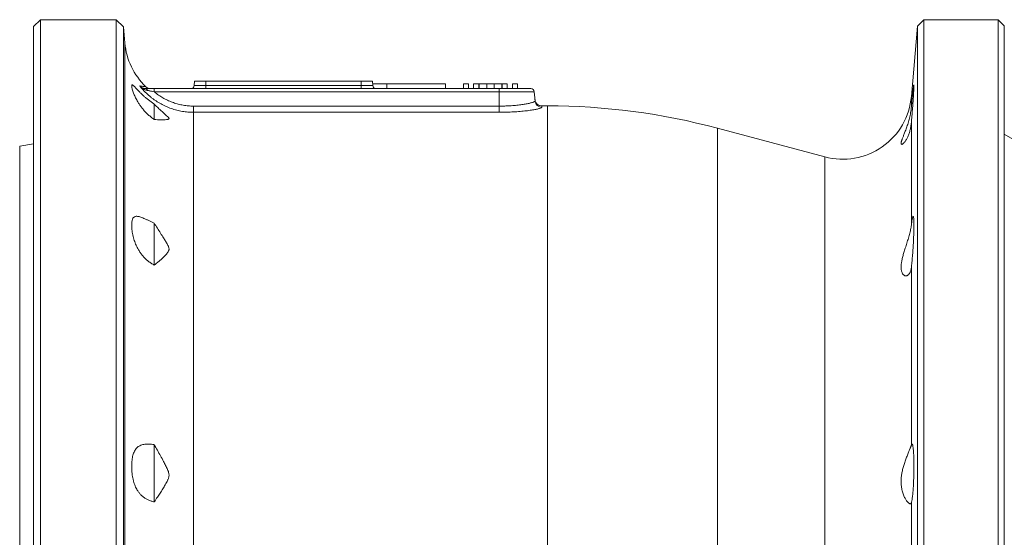
# Model space of a CAD drawing. Units: millimetres. Extents: x -94 to 1296, y -302 to 1033.
# Drawn here: x 619 to 905, y 883 to 1033 of the extents above; entities that cross this region are included whole.
import ezdxf

# ---------------------------------------------------------------- set-up
doc = ezdxf.new("R2010")
doc.units = ezdxf.units.MM

msp = doc.modelspace()

# ---------------------------------------------------------------- linework, layer by layer
at = {"color": 7, "linetype": 'Continuous', "lineweight": 15}
for p, q in [((625.23, 1032.93), (623.23, 1030.93)), ((623.23, 862.93), (623.23, 1030.93)), ((647.23, 1032.93), (625.23, 1032.93)), ((625.23, 862.93), (625.23, 1032.93)), ((649.31, 1030.85), (647.23, 1032.93)), ((647.23, 862.93), (647.23, 1032.93)), ((649.71, 1026.18), (649.31, 1030.85)), ((649.31, 1030.85), (649.31, 695.01)), ((879.57, 1031.07), (877.78, 1010.67)), ((881.43, 1032.93), (879.57, 1031.07)), ((879.57, 862.93), (879.57, 1031.07)), ((902.93, 1032.93), (881.43, 1032.93)), ((881.43, 862.93), (881.43, 1032.93)), ((904.73, 1031.13), (902.93, 1032.93)), ((902.93, 862.93), (902.93, 1032.93)), ((904.73, 1031.13), (904.73, 694.73)), ((669.84, 1013.84), (669.95, 1015.13)), ((673.23, 1015.13), (669.95, 1015.13)), ((718.23, 1015.13), (673.23, 1015.13)), ((721.5, 1015.13), (718.23, 1015.13)), ((721.61, 1013.84), (721.5, 1015.13)), ((725.69, 1014.28), (721.58, 1014.28)), ((725.69, 1014.28), (725.69, 1012.93)), ((725.69, 1014.28), (734.19, 1014.28)), ((734.19, 1014.28), (742.69, 1014.28)), ((742.69, 1012.93), (742.69, 1014.28)), ((747.87, 1014.28), (747.87, 1012.93)), ((747.87, 1014.28), (749.33, 1014.28)), ((749.33, 1014.28), (749.33, 1012.93)), ((750.86, 1014.28), (750.86, 1012.93)), ((750.86, 1014.28), (752.32, 1014.28)), ((752.32, 1014.28), (752.32, 1012.93)), ((752.32, 1014.28), (752.42, 1014.28)), ((752.42, 1014.28), (754.67, 1014.28)), ((754.67, 1014.28), (756.8, 1014.28)), ((756.8, 1014.28), (759.04, 1014.28)), ((759.04, 1014.28), (759.14, 1014.28)), ((759.14, 1014.28), (759.14, 1012.93)), ((759.14, 1014.28), (760.6, 1014.28)), ((760.6, 1014.28), (760.6, 1012.93)), ((762.13, 1014.28), (762.13, 1012.93)), ((762.13, 1014.28), (763.6, 1014.28)), ((763.6, 1014.28), (763.6, 1012.93)), ((655.8, 1013.48), (655.8, 1013.48)), ((658.26, 1012.93), (758.23, 1012.93)), ((758.23, 1012.93), (767.43, 1012.93)), ((768.66, 1009.34), (768.43, 1012.01)), ((658.23, 1008.43), (658.23, 1003.97)), ((772.23, 1007.93), (770.62, 1007.93)), ((852.68, 993.09), (821.54, 1001.44)), ((911.23, 995.93), (904.73, 999.68)), ((623.23, 996.93), (619.23, 996.22)), ((619.23, 996.22), (619.23, 729.63)), ((658.23, 973.9), (658.23, 961.71)), ((658.23, 909.63), (658.23, 892.99))]:
    msp.add_line(p, q, dxfattribs=at)
at = {"color": 8, "linetype": 'Continuous', "lineweight": 0}
for p, q in [((649.71, 1026.18), (649.71, 699.67)), ((669.84, 1013.84), (673.23, 1013.84)), ((673.23, 1013.84), (673.23, 1015.13)), ((673.23, 1013.84), (718.23, 1013.84)), ((673.23, 1013.84), (673.23, 1012.93)), ((718.23, 1013.84), (718.23, 1015.13)), ((718.23, 1013.84), (718.23, 1012.93)), ((718.23, 1013.84), (721.61, 1013.84)), ((752.42, 1014.28), (752.42, 1012.93)), ((754.67, 1014.28), (754.67, 1012.93)), ((756.8, 1014.28), (756.8, 1012.93)), ((759.04, 1014.28), (759.04, 1012.93)), ((658.26, 1012.01), (658.26, 1012.93)), ((758.23, 1012.01), (658.26, 1012.01)), ((758.23, 1012.01), (758.23, 1012.93)), ((758.23, 1007.85), (758.23, 1012.01)), ((768.43, 1012.01), (758.23, 1012.01)), ((669.64, 1006.05), (669.64, 1007.85)), ((669.64, 1007.85), (758.23, 1007.85)), ((758.23, 1006.05), (758.23, 1007.85)), ((770.62, 1007.93), (770.66, 1007.52)), ((772.23, 1007.93), (772.23, 878.64)), ((877.78, 1010.67), (877.78, 1007.63)), ((669.64, 1006.05), (669.64, 876.46)), ((758.23, 1006.05), (669.64, 1006.05)), ((877.78, 1003.15), (877.78, 973.33)), ((821.54, 1001.44), (821.54, 876.46)), ((852.68, 993.09), (852.68, 876.43)), ((877.78, 961.1), (877.78, 909.45)), ((877.78, 892.74), (877.78, 873.69))]:
    msp.add_line(p, q, dxfattribs=at)
at = {"color": 8, "linetype": 'Continuous', "lineweight": 0, "flags": 128}
msp.add_lwpolyline([(656.26, 1012.39), (656.23, 1012.5), (656.19, 1012.61), (656.15, 1012.7), (656.1, 1012.78), (656.05, 1012.84), (655.99, 1012.89), (655.93, 1012.92), (655.87, 1012.93)], dxfattribs=at)
at = {"color": 7, "linetype": 'Continuous', "lineweight": 15}
for centre, radius, start, end in [((669.64, 1027.93), 20, 185, 226.2385), ((668.84, 1013.93), 1, 270, 355), ((722.61, 1013.93), 1, 185, 270), ((657.19, 1014.93), 2, 226.2153, 269.9715), ((767.43, 1011.93), 1, 5, 90), ((770.62, 1009.93), 2, 185, 270.0731), ((772.23, 817.4), 190.52, 75, 90), ((857.86, 1012.41), 20, 255, 355)]:
    msp.add_arc(centre, radius, start, end, dxfattribs=at)
at = {"color": 8, "linetype": 'Continuous', "lineweight": 0}
msp.add_arc((770.65, 1009.52), 2, 185.0649, 270.1106, dxfattribs=at)
at = {"color": 7, "linetype": 'Continuous', "lineweight": 15}
for points, knots in [([(658.23, 1003.97), (657.93, 1004.18), (657.34, 1004.61), (656.5, 1005.34), (655.71, 1006.11), (655, 1006.9), (654.37, 1007.71), (653.81, 1008.52), (653.36, 1009.27), (652.99, 1009.94), (652.71, 1010.53), (652.46, 1011.09), (652.23, 1011.66), (652.03, 1012.22), (651.88, 1012.74), (651.77, 1013.18), (651.71, 1013.53), (651.7, 1013.8), (651.72, 1013.97), (651.79, 1014.06), (651.9, 1014.05), (652.06, 1013.96), (652.26, 1013.78), (652.52, 1013.53), (652.82, 1013.2), (653.18, 1012.81), (653.6, 1012.37), (654.07, 1011.87), (654.62, 1011.33), (655.22, 1010.76), (655.89, 1010.17), (656.62, 1009.58), (657.4, 1008.99), (657.95, 1008.61), (658.23, 1008.43)], [0, 0, 0, 0, 0.036841, 0.073823, 0.110754, 0.147525, 0.181451, 0.215465, 0.249362, 0.274923, 0.300596, 0.326262, 0.351813, 0.382584, 0.413461, 0.444231, 0.473831, 0.503526, 0.533125, 0.56259, 0.592149, 0.621614, 0.651117, 0.680713, 0.710221, 0.740238, 0.770346, 0.800379, 0.832644, 0.864994, 0.897284, 0.931494, 0.965768, 1, 1, 1, 1]), ([(877.78, 1007.63), (877.78, 1007.66), (877.82, 1008.01), (877.88, 1008.67), (877.96, 1009.55), (878.04, 1010.38), (878.12, 1011.15), (878.19, 1011.84), (878.25, 1012.46), (878.31, 1012.98), (878.37, 1013.4), (878.41, 1013.73), (878.45, 1013.95), (878.48, 1014.06), (878.5, 1014.06), (878.51, 1013.95), (878.52, 1013.73), (878.51, 1013.41), (878.5, 1012.99), (878.47, 1012.47), (878.44, 1011.87), (878.4, 1011.18), (878.35, 1010.42), (878.3, 1009.6), (878.24, 1008.73), (878.17, 1007.81), (878.09, 1006.86), (878.02, 1005.89), (877.94, 1004.92), (877.86, 1004), (877.8, 1003.42), (877.78, 1003.15)], [0, 0, 0, 0, 0.004226, 0.040144, 0.076177, 0.112095, 0.148, 0.184019, 0.219923, 0.255737, 0.291666, 0.32748, 0.36317, 0.398975, 0.434664, 0.470249, 0.505947, 0.541531, 0.577067, 0.612716, 0.648252, 0.683814, 0.71949, 0.755053, 0.790707, 0.826475, 0.862129, 0.897906, 0.933797, 0.969575, 1, 1, 1, 1]), ([(655.87, 1012.93), (655.99, 1012.93), (656.26, 1012.93), (656.71, 1012.93), (657.21, 1012.93), (657.73, 1012.93), (658.08, 1012.93), (658.26, 1012.93)], [0, 0, 0, 0, 0.1597804, 0.3650759, 0.5725197, 0.7855268, 1, 1, 1, 1]), ([(658.23, 1008.43), (658.53, 1008.12), (659.14, 1007.51), (660.06, 1006.66), (660.86, 1005.94), (661.56, 1005.32), (662.02, 1004.91), (662.34, 1004.6), (662.49, 1004.41), (662.54, 1004.26), (662.51, 1004.15), (662.41, 1004.08), (662.27, 1004.02), (661.96, 1003.94), (661.45, 1003.86), (660.71, 1003.82), (659.93, 1003.82), (659.1, 1003.86), (658.54, 1003.93), (658.23, 1003.97)], [0, 0, 0, 0, 0.094604, 0.189233, 0.283839, 0.349028, 0.414165, 0.444467, 0.474682, 0.497137, 0.519582, 0.541728, 0.56398, 0.586224, 0.665432, 0.744752, 0.824181, 0.903541, 1, 1, 1, 1]), ([(877.78, 1003.15), (877.76, 1002.93), (877.71, 1002.5), (877.62, 1001.88), (877.51, 1001.29), (877.37, 1000.72), (877.22, 1000.17), (877.05, 999.65), (876.86, 999.17), (876.66, 998.72), (876.44, 998.3), (876.21, 997.92), (875.98, 997.58), (875.75, 997.29), (875.53, 997.06), (875.32, 996.89), (875.14, 996.78), (874.99, 996.74), (874.88, 996.77), (874.82, 996.86), (874.79, 997.01), (874.8, 997.2), (874.85, 997.45), (874.93, 997.72), (875.02, 998.02), (875.14, 998.35), (875.28, 998.72), (875.45, 999.14), (875.63, 999.59), (875.82, 1000.08), (876.03, 1000.62), (876.25, 1001.21), (876.49, 1001.86), (876.71, 1002.55), (876.93, 1003.26), (877.14, 1004), (877.33, 1004.77), (877.49, 1005.55), (877.62, 1006.3), (877.72, 1006.99), (877.76, 1007.41), (877.78, 1007.63)], [0, 0, 0, 0, 0.024686, 0.0484269, 0.0723266, 0.0967099, 0.1212523, 0.1459835, 0.170865, 0.1961973, 0.221677, 0.2487984, 0.2760925, 0.3039346, 0.3319718, 0.3599384, 0.388134, 0.4171258, 0.4464302, 0.470765, 0.4953126, 0.5205514, 0.5460329, 0.5676393, 0.5893841, 0.6115366, 0.6338181, 0.6572595, 0.6808315, 0.7047878, 0.728868, 0.7559147, 0.7831328, 0.8108957, 0.8388526, 0.8668048, 0.8949765, 0.9238818, 0.9530593, 0.9764522, 1, 1, 1, 1]), ([(658.23, 961.72), (657.93, 961.89), (657.34, 962.23), (656.5, 962.84), (655.71, 963.52), (655, 964.26), (654.37, 965.05), (653.81, 965.89), (653.36, 966.7), (652.99, 967.47), (652.71, 968.17), (652.46, 968.89), (652.23, 969.66), (652.03, 970.46), (651.88, 971.28), (651.77, 972.06), (651.71, 972.78), (651.7, 973.43), (651.72, 974.01), (651.79, 974.52), (651.9, 974.96), (652.06, 975.31), (652.26, 975.58), (652.52, 975.76), (652.82, 975.87), (653.18, 975.89), (653.6, 975.83), (654.07, 975.71), (654.62, 975.52), (655.22, 975.27), (655.89, 974.97), (656.62, 974.64), (657.4, 974.27), (657.95, 974.02), (658.23, 973.9)], [0, 0, 0, 0, 0.0368408, 0.0738226, 0.1107537, 0.1475251, 0.1814508, 0.215465, 0.2493618, 0.274923, 0.3005959, 0.3262615, 0.3518125, 0.382584, 0.413461, 0.4442307, 0.4738306, 0.5035257, 0.5331255, 0.5625902, 0.592149, 0.6216145, 0.651117, 0.6807129, 0.7102207, 0.7402385, 0.770346, 0.8003785, 0.8326436, 0.8649941, 0.8972836, 0.9314938, 0.965768, 1, 1, 1, 1]), ([(658.23, 973.9), (658.53, 973.41), (659.14, 972.43), (660.06, 970.99), (660.86, 969.72), (661.56, 968.61), (662.02, 967.82), (662.34, 967.19), (662.49, 966.78), (662.54, 966.42), (662.51, 966.11), (662.41, 965.83), (662.27, 965.58), (661.96, 965.13), (661.45, 964.52), (660.71, 963.79), (659.93, 963.11), (659.1, 962.41), (658.54, 961.97), (658.23, 961.72)], [0, 0, 0, 0, 0.094604, 0.189233, 0.283839, 0.349028, 0.414165, 0.444467, 0.474682, 0.497137, 0.519582, 0.541728, 0.56398, 0.586224, 0.665432, 0.744752, 0.824181, 0.903541, 1, 1, 1, 1]), ([(877.78, 973.33), (877.78, 973.36), (877.82, 973.61), (877.88, 974.07), (877.96, 974.62), (878.04, 975.09), (878.12, 975.45), (878.19, 975.7), (878.25, 975.85), (878.31, 975.89), (878.37, 975.82), (878.41, 975.64), (878.45, 975.35), (878.48, 974.97), (878.5, 974.48), (878.51, 973.9), (878.52, 973.24), (878.51, 972.5), (878.5, 971.7), (878.47, 970.84), (878.44, 969.94), (878.4, 969), (878.35, 968.04), (878.3, 967.07), (878.24, 966.1), (878.17, 965.15), (878.09, 964.22), (878.02, 963.33), (877.94, 962.48), (877.86, 961.73), (877.8, 961.3), (877.78, 961.1)], [0, 0, 0, 0, 0.004226, 0.040144, 0.076177, 0.112095, 0.148, 0.184019, 0.219923, 0.255737, 0.291666, 0.32748, 0.36317, 0.398975, 0.434664, 0.470249, 0.505947, 0.541531, 0.577067, 0.612716, 0.648252, 0.683814, 0.71949, 0.755053, 0.790707, 0.826475, 0.862129, 0.897906, 0.933797, 0.969575, 1, 1, 1, 1]), ([(877.78, 961.1), (877.78, 961.07), (877.75, 960.88), (877.7, 960.55), (877.6, 960.12), (877.47, 959.74), (877.32, 959.42), (877.15, 959.14), (876.97, 958.92), (876.77, 958.76), (876.56, 958.64), (876.33, 958.58), (876.1, 958.57), (875.87, 958.63), (875.65, 958.75), (875.43, 958.93), (875.23, 959.19), (875.06, 959.51), (874.93, 959.89), (874.85, 960.31), (874.8, 960.76), (874.79, 961.26), (874.82, 961.77), (874.88, 962.29), (874.97, 962.8), (875.08, 963.34), (875.21, 963.89), (875.36, 964.47), (875.53, 965.07), (875.71, 965.69), (875.92, 966.34), (876.13, 967.02), (876.36, 967.73), (876.59, 968.45), (876.82, 969.18), (877.03, 969.9), (877.23, 970.62), (877.41, 971.33), (877.56, 972.03), (877.69, 972.71), (877.75, 973.12), (877.78, 973.33)], [0, 0, 0, 0, 0.0040142, 0.0290565, 0.0542896, 0.08011, 0.1061255, 0.1311644, 0.1563642, 0.1820466, 0.2078861, 0.2346552, 0.2615914, 0.2890505, 0.3166928, 0.3448036, 0.3731362, 0.4022344, 0.4316327, 0.4565811, 0.4817527, 0.5076613, 0.5338346, 0.5555295, 0.5773691, 0.5996382, 0.622044, 0.6450482, 0.6681807, 0.6916889, 0.7153171, 0.7419429, 0.7687324, 0.7960369, 0.8235221, 0.8516181, 0.8799302, 0.908964, 0.9382661, 0.9689584, 1, 1, 1, 1]), ([(658.23, 893), (657.93, 893.08), (657.34, 893.24), (656.5, 893.57), (655.71, 893.98), (655, 894.46), (654.37, 895.03), (653.81, 895.66), (653.36, 896.32), (652.99, 896.98), (652.71, 897.62), (652.46, 898.3), (652.23, 899.05), (652.03, 899.88), (651.88, 900.79), (651.77, 901.69), (651.71, 902.58), (651.7, 903.45), (651.72, 904.29), (651.79, 905.09), (651.9, 905.84), (652.06, 906.55), (652.26, 907.19), (652.52, 907.76), (652.82, 908.26), (653.18, 908.69), (653.6, 909.04), (654.07, 909.33), (654.62, 909.54), (655.22, 909.67), (655.89, 909.75), (656.62, 909.76), (657.4, 909.72), (657.95, 909.66), (658.23, 909.63)], [0, 0, 0, 0, 0.036841, 0.073823, 0.110754, 0.147525, 0.181451, 0.215465, 0.249362, 0.274923, 0.300596, 0.326262, 0.351813, 0.382584, 0.413461, 0.444231, 0.473831, 0.503526, 0.533125, 0.56259, 0.592149, 0.621614, 0.651117, 0.680713, 0.710221, 0.740238, 0.770346, 0.800379, 0.832644, 0.864994, 0.897284, 0.931494, 0.965768, 1, 1, 1, 1]), ([(658.23, 909.63), (658.53, 909.09), (659.14, 908), (660.06, 906.36), (660.86, 904.89), (661.56, 903.57), (662.02, 902.62), (662.34, 901.85), (662.49, 901.33), (662.54, 900.85), (662.51, 900.42), (662.41, 900.01), (662.27, 899.63), (661.96, 898.94), (661.45, 897.96), (660.71, 896.74), (659.93, 895.56), (659.1, 894.31), (658.54, 893.46), (658.23, 893)], [0, 0, 0, 0, 0.094604, 0.189233, 0.283839, 0.349028, 0.414165, 0.444467, 0.474682, 0.497137, 0.519582, 0.541728, 0.56398, 0.586224, 0.665432, 0.744752, 0.824181, 0.903541, 1, 1, 1, 1]), ([(877.78, 892.74), (877.76, 892.7), (877.72, 892.6), (877.64, 892.51), (877.54, 892.46), (877.41, 892.45), (877.27, 892.49), (877.1, 892.58), (876.92, 892.72), (876.72, 892.92), (876.51, 893.17), (876.28, 893.48), (876.05, 893.85), (875.82, 894.27), (875.6, 894.75), (875.38, 895.3), (875.19, 895.9), (875.03, 896.54), (874.91, 897.19), (874.83, 897.85), (874.79, 898.55), (874.8, 899.24), (874.83, 899.89), (874.9, 900.5), (874.99, 901.12), (875.1, 901.74), (875.24, 902.36), (875.4, 902.96), (875.57, 903.55), (875.76, 904.16), (875.97, 904.78), (876.19, 905.4), (876.41, 905.99), (876.64, 906.57), (876.86, 907.13), (877.08, 907.65), (877.27, 908.14), (877.43, 908.53), (877.55, 908.84), (877.65, 909.08), (877.72, 909.29), (877.76, 909.4), (877.78, 909.45)], [0, 0, 0, 0, 0.022055, 0.0442408, 0.0668266, 0.0895455, 0.1137277, 0.1380599, 0.162842, 0.1877703, 0.2140735, 0.2405381, 0.2674998, 0.2946318, 0.3227787, 0.3511354, 0.3802056, 0.409552, 0.4353914, 0.4614653, 0.4883316, 0.5154915, 0.5374829, 0.559631, 0.5822503, 0.6050217, 0.6274665, 0.6500379, 0.6729782, 0.6960353, 0.7219752, 0.7480689, 0.7746373, 0.8013692, 0.8295293, 0.857898, 0.8869604, 0.9162802, 0.9369447, 0.9577103, 0.9787984, 1, 1, 1, 1]), ([(877.78, 909.45), (877.78, 909.46), (877.82, 909.56), (877.88, 909.69), (877.96, 909.77), (878.04, 909.74), (878.12, 909.6), (878.19, 909.35), (878.25, 908.99), (878.31, 908.54), (878.37, 907.99), (878.41, 907.35), (878.45, 906.64), (878.48, 905.85), (878.5, 905.01), (878.51, 904.12), (878.52, 903.19), (878.51, 902.24), (878.5, 901.27), (878.47, 900.3), (878.44, 899.34), (878.4, 898.4), (878.35, 897.5), (878.3, 896.64), (878.24, 895.83), (878.17, 895.1), (878.09, 894.43), (878.02, 893.86), (877.94, 893.37), (877.86, 892.99), (877.8, 892.82), (877.78, 892.74)], [0, 0, 0, 0, 0.004226, 0.040144, 0.076177, 0.112095, 0.148, 0.184019, 0.219923, 0.255737, 0.291666, 0.32748, 0.36317, 0.398975, 0.434664, 0.470249, 0.505947, 0.541531, 0.577067, 0.612716, 0.648252, 0.683814, 0.71949, 0.755053, 0.790707, 0.826475, 0.862129, 0.897906, 0.933797, 0.969575, 1, 1, 1, 1])]:
    msp.add_open_spline(points, degree=3, knots=knots, dxfattribs=at)
at = {"color": 8, "linetype": 'Continuous', "lineweight": 0}
for points, knots in [([(654.05, 1013.69), (654.17, 1013.67), (654.42, 1013.64), (654.76, 1013.6), (655.06, 1013.56), (655.32, 1013.53), (655.53, 1013.51), (655.69, 1013.5), (655.79, 1013.49), (655.8, 1013.48), (655.8, 1013.48)], [0, 0, 0, 0, 0.1250407, 0.2500803, 0.3751957, 0.5003096, 0.6257951, 0.7512793, 0.8769759, 1, 1, 1, 1]), ([(669.64, 1006.05), (669.1, 1006.07), (668.29, 1006.08), (667.21, 1006.2), (666.39, 1006.32), (665.58, 1006.47), (664.77, 1006.66), (663.96, 1006.89), (662.92, 1007.23), (661.65, 1007.73), (660.43, 1008.34), (659.48, 1008.88), (658.77, 1009.33), (658.09, 1009.8), (657.37, 1010.34), (656.63, 1010.95), (655.88, 1011.65), (655.16, 1012.38), (654.55, 1013.06), (654.19, 1013.51), (654.05, 1013.69)], [0, 0, 0, 0, 0.090131, 0.135521, 0.180911, 0.227288, 0.273666, 0.320383, 0.3671, 0.45711, 0.547731, 0.594004, 0.640277, 0.686876, 0.733475, 0.79015, 0.846971, 0.904234, 0.961644, 1, 1, 1, 1]), ([(656.26, 1012.39), (656.1, 1012.42), (655.79, 1012.49), (655.29, 1012.71), (654.78, 1013.01), (654.36, 1013.36), (654.13, 1013.6), (654.05, 1013.69), (654.05, 1013.69)], [0, 0, 0, 0, 0.180436, 0.361056, 0.612332, 0.863754, 0.996122, 1, 1, 1, 1]), ([(654.05, 1013.69), (654.05, 1013.69), (654.11, 1013.63), (654.29, 1013.46), (654.63, 1013.23), (655.05, 1013.05), (655.47, 1012.95), (655.74, 1012.93), (655.87, 1012.93)], [0, 0, 0, 0, 0.003805, 0.137362, 0.389723, 0.641916, 0.821064, 1, 1, 1, 1]), ([(658.26, 1012.01), (657.97, 1012.07), (657.55, 1012.15), (656.98, 1012.26), (656.59, 1012.33), (656.36, 1012.37), (656.26, 1012.39)], [0, 0, 0, 0, 0.41947, 0.632694, 0.847453, 1, 1, 1, 1]), ([(658.26, 1012.01), (658.39, 1011.91), (658.89, 1011.49), (659.81, 1010.83), (661.07, 1010.06), (662.41, 1009.39), (663.79, 1008.83), (665.21, 1008.4), (666.65, 1008.09), (668.13, 1007.89), (669.14, 1007.87), (669.64, 1007.85)], [0, 0, 0, 0, 0.040245, 0.158515, 0.276782, 0.39837, 0.519956, 0.638233, 0.756509, 0.878255, 1, 1, 1, 1]), ([(758.23, 1007.85), (758.61, 1007.86), (759.37, 1007.86), (760.41, 1007.89), (761.35, 1007.94), (762.18, 1008), (762.99, 1008.07), (763.77, 1008.15), (764.5, 1008.23), (765.18, 1008.33), (765.82, 1008.43), (766.41, 1008.54), (766.93, 1008.65), (767.38, 1008.75), (767.78, 1008.86), (768.11, 1008.97), (768.36, 1009.07), (768.54, 1009.17), (768.65, 1009.26), (768.66, 1009.31), (768.66, 1009.34)], [0, 0, 0, 0, 0.068611, 0.138093, 0.19073, 0.244155, 0.297978, 0.352616, 0.405685, 0.459132, 0.513764, 0.5688, 0.621777, 0.675119, 0.729611, 0.784501, 0.837424, 0.890712, 0.945156, 1, 1, 1, 1]), ([(770.66, 1007.52), (770.65, 1007.49), (770.64, 1007.44), (770.5, 1007.35), (770.29, 1007.26), (769.99, 1007.16), (769.6, 1007.05), (769.13, 1006.94), (768.59, 1006.84), (767.97, 1006.73), (767.27, 1006.63), (766.51, 1006.52), (765.69, 1006.43), (764.82, 1006.34), (763.9, 1006.26), (762.94, 1006.2), (761.95, 1006.14), (760.98, 1006.1), (760.04, 1006.07), (759.13, 1006.06), (758.53, 1006.05), (758.23, 1006.05)], [0, 0, 0, 0, 0.053469, 0.107135, 0.160803, 0.214274, 0.267885, 0.321689, 0.375496, 0.429109, 0.483064, 0.537215, 0.591366, 0.645322, 0.699113, 0.753099, 0.807083, 0.860873, 0.907228, 0.953645, 1, 1, 1, 1])]:
    msp.add_open_spline(points, degree=3, knots=knots, dxfattribs=at)

doc.saveas('drawing.dxf')
